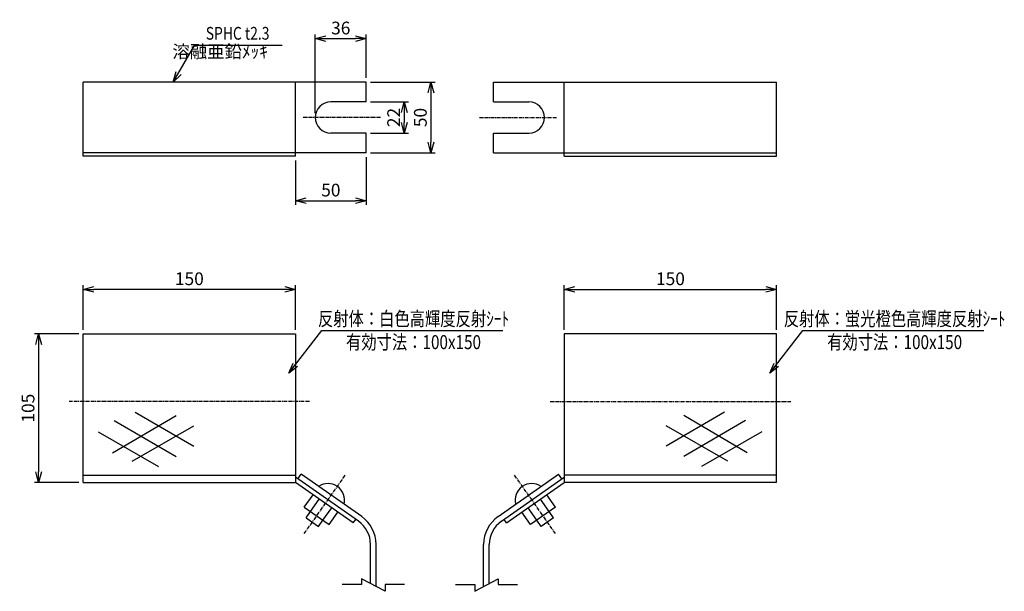
# Model space of a CAD drawing. Extents: x 505 to 3899, y 1481 to 2527.
# Drawn here: x 3203 to 3899, y 1571 to 1975 of the extents above; entities that cross this region are included whole.
import ezdxf
from ezdxf.enums import TextEntityAlignment as Align

# ---------------------------------------------------------------- set-up
doc = ezdxf.new("R2010")
doc.units = 0
doc.header["$MEASUREMENT"] = 0
doc.linetypes.add('CENTER', pattern=[2, 1.25, -0.25, 0.25, -0.25])
doc.layers.get('0').update_dxf_attribs({"linetype": 'CONTINUOUS'})
doc.layers.get('DEFPOINTS').update_dxf_attribs({"linetype": 'CONTINUOUS'})
doc.layers.add('NSLAY001', color=7, linetype='CONTINUOUS')
doc.layers.add('NSLAY002', color=1, linetype='CENTER')
doc.styles.add('DIM', font='romans.shx', dxfattribs={"width": 0.8, "bigfont": 'extfont.shx'})
doc.styles.get("Standard").update_dxf_attribs({"font": 'romans.shx', "bigfont": 'extfont.shx'})
doc.dimstyles.new('DIM-3', dxfattribs={"dimscale": 3, "dimtxt": 3, "dimasz": 2.5, "dimexe": 1, "dimexo": 1, "dimgap": 1, "dimtad": 1, "dimdec": 1, "dimdsep": 46, "dimtxsty": 'DIM', "dimblk": 'OPEN30', "dimcen": 0, "dimclrd": 3, "dimclre": 3, "dimclrt": 6, "dimadec": 1, "dimazin": 0, "dimtfac": 1, "dimtdec": 1, "dimtmove": 2, "dimatfit": 3, "dimldrblk": 'OPEN30', "dimfxl": 1, "dimtolj": 1, "dimtzin": 0, "dimarcsym": 0})

# ---------------------------------------------------------------- blocks, each defined once
blk = doc.blocks.new('_Open30')
at = {"color": 0, "lineweight": -2}
for p, q in [((-1, 0.268), (0, 0)), ((0, 0), (-1, -0.268)), ((0, 0), (-1, 0))]:
    blk.add_line(p, q, dxfattribs=at)
blk = doc.blocks.new('*D21')
at = {"layer": 'DEFPOINTS', "color": 0, "transparency": 16777216}
for p in [(3247.96, 1784.69), (3247.96, 1753.19), (3397.96, 1753.19)]:
    blk.add_point(p, dxfattribs=at)
at = {"layer": 'NSLAY001', "color": 3, "lineweight": -2, "transparency": 16777216}
for p, q in [((3247.96, 1756.19), (3247.96, 1787.69)), ((3390.46, 1784.69), (3255.46, 1784.69)), ((3397.96, 1756.19), (3397.96, 1787.69))]:
    blk.add_line(p, q, dxfattribs=at)
at = {"layer": 'NSLAY001', "color": 3, "lineweight": -2, "transparency": 16777216, "xscale": 7.5, "yscale": 7.5, "zscale": 7.5, "rotation": 180}
blk.add_blockref('_Open30', (3247.96, 1784.69), dxfattribs=at)
at = {"layer": 'NSLAY001', "color": 3, "lineweight": -2, "transparency": 16777216, "xscale": 7.5, "yscale": 7.5, "zscale": 7.5}
blk.add_blockref('_Open30', (3397.96, 1784.69), dxfattribs=at)
at = {"layer": 'NSLAY001', "color": 6, "transparency": 16777216, "insert": (3322.96, 1792.19), "char_height": 9, "attachment_point": 5, "style": 'DIM'}
blk.add_mtext('\\A1;150', dxfattribs=at)
blk = doc.blocks.new('*D22')
at = {"layer": 'DEFPOINTS', "color": 0, "transparency": 16777216}
for p in [(3247.96, 1753.19), (3216.46, 1648.19), (3247.96, 1648.19)]:
    blk.add_point(p, dxfattribs=at)
at = {"layer": 'NSLAY001', "color": 3, "lineweight": -2, "transparency": 16777216}
for p, q in [((3244.96, 1753.19), (3213.46, 1753.19)), ((3216.46, 1745.69), (3216.46, 1655.69)), ((3244.96, 1648.19), (3213.46, 1648.19))]:
    blk.add_line(p, q, dxfattribs=at)
at = {"layer": 'NSLAY001', "color": 3, "lineweight": -2, "transparency": 16777216, "xscale": 7.5, "yscale": 7.5, "zscale": 7.5}
for p, rotation in [((3216.46, 1753.19), 90), ((3216.46, 1648.19), 270)]:
    blk.add_blockref('_Open30', p, dxfattribs=dict(at, rotation=rotation))
at = {"layer": 'NSLAY001', "color": 6, "transparency": 16777216, "insert": (3208.96, 1700.69), "char_height": 9, "attachment_point": 5, "rotation": 90, "style": 'DIM'}
blk.add_mtext('\\A1;105', dxfattribs=at)
blk = doc.blocks.new('*D23')
at = {"layer": 'DEFPOINTS', "color": 0, "transparency": 16777216}
for p in [(3447.96, 1962.03), (3447.96, 1931.23), (3411.96, 1906.23)]:
    blk.add_point(p, dxfattribs=at)
at = {"layer": 'NSLAY001', "color": 3, "lineweight": -2, "transparency": 16777216}
for p, q in [((3411.96, 1909.23), (3411.96, 1965.03)), ((3447.96, 1934.23), (3447.96, 1965.03)), ((3419.46, 1962.03), (3440.46, 1962.03))]:
    blk.add_line(p, q, dxfattribs=at)
at = {"layer": 'NSLAY001', "color": 3, "lineweight": -2, "transparency": 16777216, "xscale": 7.5, "yscale": 7.5, "zscale": 7.5, "rotation": 180}
blk.add_blockref('_Open30', (3411.96, 1962.03), dxfattribs=at)
at = {"layer": 'NSLAY001', "color": 3, "lineweight": -2, "transparency": 16777216, "xscale": 7.5, "yscale": 7.5, "zscale": 7.5}
blk.add_blockref('_Open30', (3447.96, 1962.03), dxfattribs=at)
at = {"layer": 'NSLAY001', "color": 6, "transparency": 16777216, "insert": (3429.96, 1969.53), "char_height": 9, "attachment_point": 5, "style": 'DIM'}
blk.add_mtext('\\A1;36', dxfattribs=at)
blk = doc.blocks.new('*D24')
at = {"layer": 'DEFPOINTS', "color": 0, "transparency": 16777216}
for p in [(3447.96, 1931.23), (3447.96, 1881.23), (3493.72, 1881.23)]:
    blk.add_point(p, dxfattribs=at)
at = {"layer": 'NSLAY001', "color": 3, "lineweight": -2, "transparency": 16777216}
for p, q in [((3450.96, 1931.23), (3496.72, 1931.23)), ((3493.72, 1923.73), (3493.72, 1888.73)), ((3450.96, 1881.23), (3496.72, 1881.23))]:
    blk.add_line(p, q, dxfattribs=at)
at = {"layer": 'NSLAY001', "color": 3, "lineweight": -2, "transparency": 16777216, "xscale": 7.5, "yscale": 7.5, "zscale": 7.5}
for p, rotation in [((3493.72, 1931.23), 89.99999999998697), ((3493.72, 1881.23), 269.999999999987)]:
    blk.add_blockref('_Open30', p, dxfattribs=dict(at, rotation=rotation))
at = {"layer": 'NSLAY001', "color": 6, "transparency": 16777216, "insert": (3486.22, 1906.23), "char_height": 9, "attachment_point": 5, "rotation": 90, "style": 'DIM'}
blk.add_mtext('\\A1;50', dxfattribs=at)
blk = doc.blocks.new('*D25')
at = {"layer": 'DEFPOINTS', "color": 0, "transparency": 16777216}
for p in [(3447.96, 1917.23), (3447.96, 1895.23), (3474.85, 1895.23)]:
    blk.add_point(p, dxfattribs=at)
at = {"layer": 'NSLAY001', "color": 3, "lineweight": -2, "transparency": 16777216}
for p, q in [((3450.96, 1917.23), (3477.85, 1917.23)), ((3474.85, 1909.73), (3474.85, 1902.73)), ((3450.96, 1895.23), (3477.85, 1895.23))]:
    blk.add_line(p, q, dxfattribs=at)
at = {"layer": 'NSLAY001', "color": 3, "lineweight": -2, "transparency": 16777216, "xscale": 7.5, "yscale": 7.5, "zscale": 7.5}
for p, rotation in [((3474.85, 1917.23), 89.99999999998697), ((3474.85, 1895.23), 269.999999999987)]:
    blk.add_blockref('_Open30', p, dxfattribs=dict(at, rotation=rotation))
at = {"layer": 'NSLAY001', "color": 6, "transparency": 16777216, "insert": (3467.35, 1906.23), "char_height": 9, "attachment_point": 5, "rotation": 90, "style": 'DIM'}
blk.add_mtext('\\A1;22', dxfattribs=at)
blk = doc.blocks.new('*D27')
at = {"layer": 'DEFPOINTS', "color": 0, "transparency": 16777216}
for p in [(3397.96, 1878.93), (3447.96, 1881.23), (3447.96, 1847.43)]:
    blk.add_point(p, dxfattribs=at)
at = {"layer": 'NSLAY001', "color": 3, "lineweight": -2, "transparency": 16777216}
for p, q in [((3397.96, 1875.93), (3397.96, 1844.43)), ((3447.96, 1878.23), (3447.96, 1844.43)), ((3405.46, 1847.43), (3440.46, 1847.43))]:
    blk.add_line(p, q, dxfattribs=at)
at = {"layer": 'NSLAY001', "color": 3, "lineweight": -2, "transparency": 16777216, "xscale": 7.5, "yscale": 7.5, "zscale": 7.5, "rotation": 180}
blk.add_blockref('_Open30', (3397.96, 1847.43), dxfattribs=at)
at = {"layer": 'NSLAY001', "color": 3, "lineweight": -2, "transparency": 16777216, "xscale": 7.5, "yscale": 7.5, "zscale": 7.5}
blk.add_blockref('_Open30', (3447.96, 1847.43), dxfattribs=at)
at = {"layer": 'NSLAY001', "color": 6, "transparency": 16777216, "insert": (3422.96, 1854.93), "char_height": 9, "attachment_point": 5, "style": 'DIM'}
blk.add_mtext('\\A1;50', dxfattribs=at)
blk = doc.blocks.new('*D38')
at = {"layer": 'DEFPOINTS', "color": 0, "transparency": 16777216}
for p in [(3737.96, 1784.69), (3587.96, 1753.19), (3737.96, 1753.19)]:
    blk.add_point(p, dxfattribs=at)
at = {"layer": 'NSLAY001', "color": 3, "lineweight": -2, "transparency": 16777216}
for p, q in [((3587.96, 1756.19), (3587.96, 1787.69)), ((3595.46, 1784.69), (3730.46, 1784.69)), ((3737.96, 1756.19), (3737.96, 1787.69))]:
    blk.add_line(p, q, dxfattribs=at)
at = {"layer": 'NSLAY001', "color": 3, "lineweight": -2, "transparency": 16777216, "xscale": 7.5, "yscale": 7.5, "zscale": 7.5, "rotation": 180}
blk.add_blockref('_Open30', (3587.96, 1784.69), dxfattribs=at)
at = {"layer": 'NSLAY001', "color": 3, "lineweight": -2, "transparency": 16777216, "xscale": 7.5, "yscale": 7.5, "zscale": 7.5}
blk.add_blockref('_Open30', (3737.96, 1784.69), dxfattribs=at)
at = {"layer": 'NSLAY001', "color": 6, "transparency": 16777216, "insert": (3662.96, 1792.19), "char_height": 9, "attachment_point": 5, "style": 'DIM'}
blk.add_mtext('\\A1;150', dxfattribs=at)

msp = doc.modelspace()

# ---------------------------------------------------------------- linework, layer by layer
at = {"color": 3}
msp.add_line((3388.56, 1957.26), (3326.64, 1957.26), dxfattribs=at)
for p, q in [((3247.96, 1648.19), (3247.96, 1650.49)), ((3737.96, 1648.19), (3737.96, 1650.49))]:
    msp.add_line(p, q)
at = {"layer": 'NSLAY001'}
for p, q in [((3247.96, 1878.93), (3247.96, 1931.23)), ((3447.96, 1931.23), (3247.96, 1931.23)), ((3397.96, 1878.93), (3397.96, 1931.23)), ((3447.96, 1917.23), (3447.96, 1931.23)), ((3537.96, 1917.23), (3537.96, 1931.23)), ((3537.96, 1931.23), (3737.96, 1931.23)), ((3587.96, 1878.93), (3587.96, 1931.23)), ((3737.96, 1878.93), (3737.96, 1931.23)), ((3447.96, 1917.23), (3422.96, 1917.23)), ((3537.96, 1917.23), (3562.96, 1917.23)), ((3447.96, 1895.23), (3422.96, 1895.23)), ((3447.96, 1881.23), (3447.96, 1895.23)), ((3537.96, 1895.23), (3562.96, 1895.23)), ((3537.96, 1881.23), (3537.96, 1895.23)), ((3447.96, 1881.23), (3247.96, 1881.23)), ((3397.96, 1878.93), (3247.96, 1878.93)), ((3537.96, 1881.23), (3737.96, 1881.23)), ((3587.96, 1878.93), (3737.96, 1878.93)), ((3247.96, 1648.19), (3247.96, 1753.19)), ((3247.96, 1753.19), (3397.96, 1753.19)), ((3397.96, 1753.19), (3397.96, 1648.19)), ((3587.96, 1753.19), (3587.96, 1648.19)), ((3737.96, 1753.19), (3587.96, 1753.19)), ((3737.96, 1648.19), (3737.96, 1753.19)), ((3247.96, 1653.19), (3397.96, 1653.19)), ((3442.45, 1620.71), (3397.96, 1651.86)), ((3399.68, 1650.65), (3401.98, 1653.93)), ((3444.74, 1623.98), (3401.98, 1653.93)), ((3541.18, 1623.98), (3583.95, 1653.93)), ((3543.48, 1620.71), (3587.96, 1651.86)), ((3586.24, 1650.65), (3583.95, 1653.93)), ((3737.96, 1653.19), (3587.96, 1653.19)), ((3247.96, 1648.19), (3397.96, 1648.19)), ((3438.82, 1619.58), (3397.96, 1648.19)), ((3547.1, 1619.58), (3587.96, 1648.19)), ((3737.96, 1648.19), (3587.96, 1648.19)), ((3404.22, 1630.71), (3410.37, 1639.5)), ((3408.62, 1627.63), (3414.77, 1636.43)), ((3577.31, 1627.63), (3571.16, 1636.43)), ((3581.71, 1630.71), (3575.55, 1639.5)), ((3404.22, 1630.71), (3421.8, 1618.4)), ((3417.41, 1621.48), (3423.56, 1630.27)), ((3568.52, 1621.48), (3562.37, 1630.27)), ((3581.71, 1630.71), (3564.13, 1618.4)), ((3405.54, 1623.24), (3408.62, 1627.63)), ((3405.54, 1623.24), (3414.33, 1617.09)), ((3414.33, 1617.09), (3417.41, 1621.48)), ((3421.8, 1618.4), (3427.95, 1627.19)), ((3438.82, 1619.58), (3440.54, 1622.04)), ((3547.1, 1619.58), (3545.38, 1622.04)), ((3564.13, 1618.4), (3557.97, 1627.19)), ((3571.6, 1617.09), (3568.52, 1621.48)), ((3580.39, 1623.24), (3571.6, 1617.09)), ((3580.39, 1623.24), (3577.31, 1627.63)), ((3450.98, 1576.7), (3450.98, 1604.32)), ((3454.98, 1574.54), (3454.98, 1604.32)), ((3530.95, 1574.54), (3530.95, 1604.32)), ((3534.95, 1576.7), (3534.95, 1604.32))]:
    msp.add_line(p, q, dxfattribs=at)
at = {"layer": 'NSLAY001', "color": 3}
for p, q in [((3416.53, 1755.67), (3544.49, 1755.67)), ((3756.53, 1755.67), (3884.49, 1755.67))]:
    msp.add_line(p, q, dxfattribs=at)
at = {"layer": 'NSLAY001', "color": 2}
for p, q in [((3268.73, 1669.17), (3313.57, 1695.46)), ((3269.88, 1692.04), (3313.57, 1666.59)), ((3284.73, 1697.76), (3326.07, 1673.81)), ((3701.2, 1697.76), (3659.86, 1673.81)), ((3717.19, 1669.17), (3672.36, 1695.46)), ((3716.05, 1692.04), (3672.36, 1666.59)), ((3258.45, 1684.03), (3301.07, 1659.37)), ((3282.45, 1663.16), (3326.07, 1688.24)), ((3703.48, 1663.16), (3659.86, 1688.24)), ((3727.48, 1684.03), (3684.86, 1659.37)), ((3444.7, 1580.09), (3444.7, 1576.02)), ((3461.26, 1571.15), (3444.7, 1580.09)), ((3524.67, 1571.15), (3541.23, 1580.09)), ((3541.23, 1580.09), (3541.23, 1576.02)), ((3444.7, 1575.95), (3430.98, 1575.95)), ((3474.97, 1575.95), (3461.26, 1575.95)), ((3461.26, 1575.95), (3461.26, 1571.15)), ((3510.95, 1575.95), (3524.67, 1575.95)), ((3524.67, 1575.95), (3524.67, 1571.15)), ((3541.23, 1575.95), (3554.94, 1575.95))]:
    msp.add_line(p, q, dxfattribs=at)
at = {"layer": 'NSLAY001'}
for centre, radius, start, end in [((3422.96, 1906.23), 11, 90, 270), ((3562.96, 1906.23), 11, 270, 90), ((3420.94, 1635.64), 11.72, 345.48679, 124.51321), ((3564.98, 1635.64), 11.72, 55.48679, 194.51321), ((3430.98, 1604.32), 24, 0, 55), ((3554.95, 1604.32), 24, 125, 180), ((3430.98, 1604.32), 20, 0, 55), ((3554.95, 1604.32), 20, 125, 180)]:
    msp.add_arc(centre, radius, start, end, dxfattribs=at)
at = {"layer": 'NSLAY002', "linetype": 'CENTER', "ltscale": 2}
for p, q in [((3457.96, 1906.23), (3402.96, 1906.23)), ((3527.96, 1906.23), (3582.96, 1906.23)), ((3407.96, 1705.49), (3237.96, 1705.49)), ((3577.96, 1705.49), (3747.96, 1705.49)), ((3404.2, 1611.97), (3433.28, 1653.51)), ((3581.73, 1611.97), (3552.64, 1653.51))]:
    msp.add_line(p, q, dxfattribs=at)

# ---------------------------------------------------------------- texts
at = {"color": 6, "insert": (3378.54, 1945.57), "char_height": 9, "attachment_point": 9, "style": 'DIM'}
msp.add_mtext('溶融亜鉛ﾒｯｷ', dxfattribs=at)
at = {"layer": 'NSLAY001', "color": 6, "width": 0.8}
for s, height, p in [('SPHC t2.3', 9, (3357.06, 1965.79)), ('反射体：白色高輝度反射ｼｰﾄ', 9.9, (3481.4, 1763.92)), ('反射体：蛍光橙色高輝度反射ｼｰﾄ', 9.9, (3821.4, 1763.92)), ('有効寸法：100x150', 9.9, (3481.4, 1747.38)), ('有効寸法：100x150', 9.9, (3821.4, 1747.38))]:
    msp.add_text(s, height=height, dxfattribs=at).set_placement(p, align=Align.MIDDLE_CENTER)

# ---------------------------------------------------------------- dimensions: what is measured, and where the dimension line sits
at = {"layer": 'NSLAY001'}
for base, p1, p2, picture, middle in [((3447.96, 1962.03), (3411.96, 1906.23), (3447.96, 1931.23), '*D23', (3429.96, 1969.53)), ((3447.96, 1847.43), (3397.96, 1878.93), (3447.96, 1881.23), '*D27', (3422.96, 1854.93)), ((3247.96, 1784.69), (3397.96, 1753.19), (3247.96, 1753.19), '*D21', (3322.96, 1792.19))]:
    dim = msp.add_linear_dim(base=base, p1=p1, p2=p2, dimstyle='DIM-3', dxfattribs=at)
    dim.commit()
    dim.dimension.update_dxf_attribs({"geometry": picture, "text_midpoint": middle})
for base, p1, p2, angle, picture, middle in [((3493.72, 1881.23), (3447.96, 1931.23), (3447.96, 1881.23), 90, '*D24', (3486.22, 1906.23)), ((3474.85, 1895.23), (3447.96, 1917.23), (3447.96, 1895.23), 90, '*D25', (3467.35, 1906.23)), ((3737.96, 1784.69), (3587.96, 1753.19), (3737.96, 1753.19), 180, '*D38', (3662.96, 1792.19)), ((3216.46, 1648.19), (3247.96, 1753.19), (3247.96, 1648.19), 90, '*D22', (3208.96, 1700.69))]:
    dim = msp.add_linear_dim(base=base, p1=p1, p2=p2, angle=angle, dimstyle='DIM-3', dxfattribs=at)
    dim.commit()
    dim.dimension.update_dxf_attribs({"geometry": picture, "text_midpoint": middle})

# ---------------------------------------------------------------- leaders
msp.add_leader([(3311.61, 1931.23), (3326.64, 1957.26)], dimstyle='DIM-3', override={"dimgap": 1, "dimtad": 1}, dxfattribs=at)
for points in [[(3393.27, 1725.32), (3416.53, 1755.67)], [(3733.27, 1725.32), (3756.53, 1755.67)]]:
    msp.add_leader(points, dimstyle='DIM-3', dxfattribs=at)

doc.saveas('drawing.dxf')
